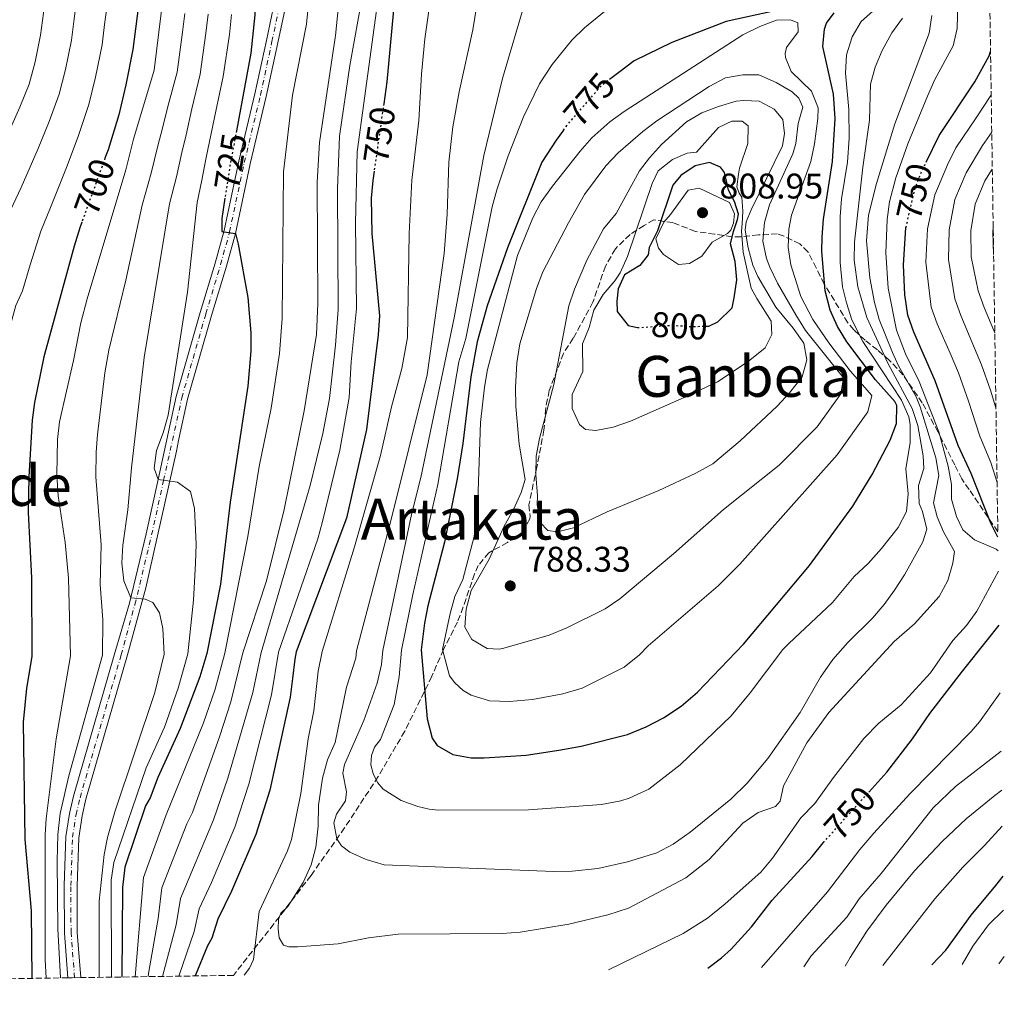
# Model space of a CAD drawing. Units: metres. Extents: x 599915 to 603338, y 4777747 to 4780111.
# Drawn here: x 603061 to 603338, y 4777788 to 4778063 of the extents above; entities that cross this region are included whole.
import ezdxf
from ezdxf.enums import TextEntityAlignment as Align

# ---------------------------------------------------------------- set-up
doc = ezdxf.new("R2010")
doc.units = ezdxf.units.M
doc.header["$MEASUREMENT"] = 0
for name, pattern in [('DGN Style 3', [2.435891, 1.739922, -0.695969]), ('DGN Style 4', [2.785615, 1.391938, -0.695969, 0.00174, -0.695969]), ('DGN Style 5', [1.217945, 0.521977, -0.695969])]:
    doc.linetypes.add(name, pattern=pattern)
for name, color, linetype, lineweight in [('Cota de curva de nivel directora', 7, 'Continuous', 0), ('Cota de punto acotado terreno', 7, 'Continuous', 0), ('Curva de nivel directora', 30, 'Continuous', 30), ('Curva de nivel directora no vista', 30, 'DGN Style 5', 30), ('Curva de nivel intermedia', 30, 'Continuous', 0), ('Eje pista sin pavimentar', 7, 'DGN Style 4', 0), ('Línea de pista sin pavimentar', 7, 'Continuous', 0), ('Pista sin pavimentar', 9, 'Continuous', 0), ('Punto acotado terreno (símbolo)', 7, 'Continuous', 0), ('Texto de rotulación de espacio menor sin especificar', 7, 'Continuous', 0), ('Texto de Área (paraje) menor', 7, 'Continuous', 0), ('Zona arbolada', 92, 'DGN Style 3', 0)]:
    doc.layers.add(name, color=color, linetype=linetype, lineweight=lineweight)
doc.styles.add('Style-Arial', font='arial.ttf')

# ---------------------------------------------------------------- blocks, each defined once
blk = doc.blocks.new('5PATER')
at = {"layer": 'Punto acotado terreno (símbolo)', "linetype": 'Continuous', "lineweight": 0}
h = blk.add_hatch(color=51, dxfattribs=at)
edge = h.paths.add_edge_path()
edge.add_ellipse((0, 0), major_axis=(-0.11, -0.111), ratio=0.999422, start_angle=0, end_angle=360)

msp = doc.modelspace()

# ---------------------------------------------------------------- linework, layer by layer
at = {"layer": 'Curva de nivel directora', "color": 30, "linetype": 'Continuous', "lineweight": 30, "flags": 128}
for points, elevation in [([(603065.68, 4778281.58), (603069.22, 4778271.34), (603071.79, 4778261.22), (603073.44, 4778251.08), (603073.63, 4778245.47), (603073.35, 4778215.92), (603071.56, 4778184.48), (603071.63, 4778163.72), (603072.14, 4778158.55), (603074.49, 4778145.06), (603076.09, 4778140.32), (603084.31, 4778122.44), (603090.34, 4778107.85), (603092.23, 4778101.97), (603094.55, 4778091.35), (603094.86, 4778075.15), (603094.63, 4778069.83), (603092.67, 4778054.47), (603090.73, 4778044.58), (603088.73, 4778036.11), (603085.73, 4778026.33), (603084.87, 4778023.95)], 700), ([(603119.48, 4778202.78), (603118.93, 4778197.07), (603118.94, 4778191.09), (603116.5, 4778162.67), (603116.19, 4778147.17), (603117.09, 4778140.33), (603121.36, 4778117.44), (603123.14, 4778112.77), (603125.86, 4778100.53), (603126.89, 4778090.39), (603127.58, 4778076.53), (603127.04, 4778064.24), (603125.89, 4778053.43), (603121.83, 4778031.66)], 725), ([(603166.86, 4778074.83), (603164.12, 4778045.39), (603163.24, 4778039.26)], 750), ([(603213.75, 4778031.81), (603211.7, 4778029), (603207.67, 4778022.78), (603198.02, 4777998.71), (603192.33, 4777982.41), (603189.47, 4777972.3), (603187.7, 4777962.46), (603185.48, 4777943.69), (603183.92, 4777933.81), (603180.28, 4777915.97), (603175.66, 4777898.11), (603174.67, 4777893.21), (603173.72, 4777885.72), (603175.47, 4777866.3), (603176.89, 4777860.89), (603178.21, 4777858.76), (603182.68, 4777856.31), (603187.81, 4777855.37), (603191.42, 4777855.37), (603203.28, 4777856.1), (603212.5, 4777857.47), (603218.75, 4777858.66), (603231.75, 4777861.87), (603237, 4777864.04), (603241.85, 4777866.55), (603246.86, 4777869.86), (603251.45, 4777873.84), (603264.41, 4777887.3), (603282.93, 4777909.38), (603295.08, 4777926.14), (603300.56, 4777935.01), (603305.58, 4777944.65), (603307.34, 4777949.34), (603307.51, 4777954.43), (603306.94, 4777955.54), (603301.47, 4777961.66), (603293.46, 4777972.32), (603290.82, 4777976.64), (603288.76, 4777981.23), (603287.33, 4777986.6), (603286.41, 4777997.66), (603286.52, 4778001.78), (603286.82, 4778006.77), (603289.35, 4778023.05), (603290.1, 4778035.14), (603289.67, 4778041.91), (603286.71, 4778055.31), (603287.17, 4778060.26), (603287.7, 4778061.9), (603289.84, 4778064.81)], 775), ([(603272.81, 4778065.24), (603259.54, 4778062.33), (603244.25, 4778056.45), (603233.64, 4778051.35), (603229.35, 4778048.05), (603226.67, 4778046.04)], 775), ([(603315.68, 4778022.78), (603319.34, 4778030.31), (603329.38, 4778045.4), (603333.4, 4778052.75), (603333.82, 4778053.92)], 750), ([(603253.8, 4777976.72), (603254.67, 4777976.75), (603257.12, 4777977.96), (603261.15, 4777981.9), (603261.78, 4777984.69), (603262.52, 4777989.75), (603261.99, 4777994.94), (603260.71, 4777999.87), (603261.58, 4778003.29), (603262.71, 4778006.71), (603262.96, 4778008.23), (603261.8, 4778011.77), (603260.15, 4778014.93), (603259.65, 4778017.11), (603259.01, 4778019.92), (603257.86, 4778021.44), (603254.82, 4778022.69), (603250.78, 4778021.79), (603246.74, 4778019.12), (603244.47, 4778016.33), (603240.21, 4778003.53), (603237.82, 4777998.84), (603237.58, 4777996.81), (603235.19, 4777993.77), (603230.89, 4777991.16), (603229.13, 4777987.17), (603228.77, 4777983.75), (603228.9, 4777980.84), (603231.96, 4777976.92), (603234.55, 4777976.34)], 800), ([(603160.52, 4778020.27), (603160.16, 4778017.71), (603159.7, 4778012.74), (603159.88, 4778002.75), (603162.08, 4777979.58), (603161.67, 4777974.27), (603158.4, 4777947.68), (603152.73, 4777922.71), (603138.63, 4777885.11), (603138.24, 4777883.12), (603137.58, 4777877.63), (603136.95, 4777872.35), (603131.17, 4777846.28), (603127.29, 4777833.74), (603120.46, 4777817.88), (603116.56, 4777809.95), (603114.94, 4777804.67), (603113.7, 4777802.5), (603110.18, 4777794.01)], 750), ([(603118.59, 4778012.72), (603117.7, 4778006.96), (603117.72, 4778003.29), (603121.52, 4778002.79), (603122.27, 4777999.76), (603125.04, 4777984.8), (603125.83, 4777974.8), (603125.85, 4777969.81), (603125.02, 4777959.87), (603120.02, 4777927.22), (603117.33, 4777904.16), (603113.47, 4777884.68), (603111.55, 4777878.13), (603106.03, 4777863.6), (603099.69, 4777849.81), (603097.57, 4777844.11), (603096.27, 4777841.8), (603090.44, 4777824.63), (603089.82, 4777818.85), (603089.63, 4777793.71)], 725), ([(603078.34, 4778005.91), (603077.79, 4778004.4), (603076.18, 4777999.19), (603067.67, 4777968.1), (603065.09, 4777955.21), (603064.42, 4777950.26), (603063.43, 4777934.31), (603063.29, 4777924.31), (603064.24, 4777905.97), (603064.32, 4777883.82), (603062.79, 4777874.88), (603061.86, 4777865.32), (603062.38, 4777832.37), (603064.15, 4777812.28), (603064.26, 4777793.33)], 700), ([(603335.89, 4777917.39), (603333.89, 4777921.32), (603328.36, 4777935.27), (603324.69, 4777943.13), (603318.29, 4777961.33), (603312.23, 4777975.04), (603310.58, 4777979.78), (603309.73, 4777985.5), (603309.32, 4777993.95), (603310.04, 4778004.33), (603310.05, 4778004.38)], 750), ([(603299.59, 4777845.7), (603304.64, 4777851.32), (603311.91, 4777860.66), (603316.74, 4777867.8), (603325.93, 4777879.72), (603332.98, 4777888.49), (603336.27, 4777892.66)], 750), ([(603254.31, 4777796.16), (603258.22, 4777799.08), (603260.94, 4777801.57), (603266.66, 4777807.78), (603272.39, 4777815.31), (603283.69, 4777827.57), (603286.78, 4777831.41)], 750), ([(603317.32, 4777797.1), (603321.26, 4777801.3), (603328.36, 4777811.11), (603335.32, 4777819.4), (603337.34, 4777822.07)], 725)]:
    msp.add_lwpolyline(points, dxfattribs=dict(at, elevation=elevation))
at = {"layer": 'Curva de nivel directora no vista', "color": 30, "linetype": 'DGN Style 5', "lineweight": 30, "flags": 128}
for points, elevation in [([(603213.75, 4778031.81), (603214.85, 4778033.31), (603224.43, 4778044.36), (603226.67, 4778046.04)], 775), ([(603163.24, 4778039.26), (603160.52, 4778020.27)], 750), ([(603121.83, 4778031.66), (603119.99, 4778021.78), (603118.59, 4778012.72)], 725), ([(603084.87, 4778023.95), (603078.34, 4778005.91)], 700), ([(603310.05, 4778004.38), (603312.47, 4778015.01), (603314.28, 4778019.9), (603315.68, 4778022.78)], 750), ([(603234.55, 4777976.34), (603234.74, 4777976.3), (603243.91, 4777976.96), (603249.67, 4777976.61), (603253.8, 4777976.72)], 800), ([(603286.78, 4777831.41), (603287.09, 4777831.8), (603299.59, 4777845.7)], 750)]:
    msp.add_lwpolyline(points, dxfattribs=dict(at, elevation=elevation))
at = {"layer": 'Curva de nivel intermedia', "color": 30, "linetype": 'Continuous', "lineweight": 0, "flags": 128}
for points, elevation in [([(603077.95, 4778227.45), (603078.45, 4778197.45), (603077.95, 4778187.01), (603077.94, 4778177.01), (603079.08, 4778159.87), (603080.7, 4778149.9), (603084.23, 4778137.36), (603087.89, 4778127.55), (603095.84, 4778109.06), (603097.76, 4778103.5), (603100.09, 4778093.75), (603100.86, 4778087.94), (603101.13, 4778080.86), (603100.69, 4778064.72), (603098.65, 4778048.71), (603092.93, 4778029.26), (603090.72, 4778020.71), (603079.87, 4777984.4)], 705), ([(603060.33, 4778114.84), (603061.83, 4778109.35), (603064.36, 4778102.5), (603065.71, 4778097.2), (603067.81, 4778087.07), (603068.6, 4778081.29), (603068.48, 4778071.68), (603067.58, 4778064.74), (603066.78, 4778058.51), (603065.26, 4778051.06), (603063.56, 4778044.8), (603060.92, 4778038.26), (603057.94, 4778031.55)], 685), ([(603153.8, 4778099.12), (603149.71, 4778058.45), (603145.18, 4778028.36), (603144.55, 4778017.17), (603144.67, 4777983.13), (603144.32, 4777974.4), (603140.84, 4777952.94), (603135.25, 4777925.16), (603130.27, 4777905.13), (603123.64, 4777884.85), (603120.21, 4777871.06), (603117.1, 4777861.24), (603109.46, 4777839.96), (603107.89, 4777836.74), (603100.88, 4777818.76), (603099.84, 4777810.18), (603097.17, 4777795.23), (603097.01, 4777793.82)], 735), ([(603161.03, 4778090.61), (603153.74, 4778049.97), (603150.82, 4778030.18), (603150.24, 4778015.37), (603150.39, 4777981.38), (603149.64, 4777971.33), (603147.94, 4777956.38), (603146.15, 4777946.54), (603142.57, 4777931.94), (603128.82, 4777884.94), (603126.43, 4777873.73), (603119.44, 4777849.58), (603115.4, 4777837.89), (603106.11, 4777815.82), (603104.87, 4777808.34), (603101.05, 4777793.88)], 740), ([(603143.4, 4778080.94), (603141.55, 4778061.59), (603137.61, 4778041.63), (603135.03, 4778020.11), (603134.67, 4777978.85), (603133.93, 4777969.02), (603131.63, 4777953.63), (603128.21, 4777937.29), (603125.06, 4777917.54), (603118.56, 4777884.76), (603115.81, 4777874.62), (603112.54, 4777865.19), (603102.08, 4777839.27), (603095.66, 4777821.69), (603093.32, 4777793.76)], 730), ([(603163.52, 4778082.68), (603155.79, 4778025.76), (603155.28, 4778005.64), (603155.61, 4777981.66), (603154.11, 4777966.71), (603153.53, 4777956.63), (603150.9, 4777941.86), (603146.04, 4777921.77), (603144.7, 4777916.96), (603133.68, 4777885.03), (603131.69, 4777873.04), (603125.31, 4777847.93), (603121.35, 4777835.81), (603114.82, 4777820.3), (603111.33, 4777812.88), (603109.91, 4777806.5), (603105.61, 4777793.94)], 745), ([(603077.41, 4778076.26), (603077.19, 4778071.07), (603076.18, 4778063.13), (603075.41, 4778057.17), (603073.75, 4778048.9), (603071.95, 4778041.91), (603069.19, 4778034.29), (603066.07, 4778026.68), (603061.26, 4778015.74), (603057.51, 4778007.69)], 690), ([(603190.6, 4778074.6), (603188.25, 4778060.04), (603184.44, 4778042.6), (603182.62, 4778032.75), (603181.55, 4778022.81), (603181.02, 4778008.18), (603180.18, 4777997.17), (603175.44, 4777963.06), (603165.09, 4777921.64), (603155.6, 4777885.41), (603155.38, 4777883.34), (603152.74, 4777875.24), (603149.56, 4777859.62), (603147.43, 4777854.78), (603145.97, 4777849.66), (603144.91, 4777842.06), (603144.78, 4777836.11), (603144.11, 4777830.21), (603142.82, 4777825.26), (603140.54, 4777820.3), (603136.3, 4777813.52), (603134.33, 4777811.69), (603133.68, 4777809.88), (603133.53, 4777807.24), (603133.84, 4777804.76), (603135.04, 4777802.64), (603136.53, 4777802.15), (603139.03, 4777802.15), (603150.38, 4777803.01), (603158.92, 4777804.75), (603167.33, 4777805.77), (603196.57, 4777805.91), (603201.56, 4777806.35), (603215.25, 4777808.54), (603226.22, 4777811.21), (603232.08, 4777813.08), (603248.12, 4777821.59), (603254.69, 4777826.73), (603264.18, 4777837), (603268.47, 4777839.93), (603273.37, 4777841.67), (603274.69, 4777843.16), (603275.65, 4777847.45), (603282.17, 4777859.52), (603288.34, 4777868.06), (603306.74, 4777888.03), (603312.45, 4777893), (603319.41, 4777900.73), (603321.86, 4777905.24), (603323.19, 4777910.06), (603323.68, 4777913.35), (603320.62, 4777918.91), (603318.84, 4777923.08), (603317.81, 4777927), (603319.32, 4777934.73), (603318.4, 4777939.65), (603314.04, 4777954.06), (603312.87, 4777956.83), (603307.93, 4777965.56), (603306.25, 4777969.27), (603302.54, 4777978.56), (603301.16, 4777983.38), (603299.92, 4777990.3), (603298.94, 4778000.71), (603299.55, 4778007.92), (603301.72, 4778016.83), (603306.92, 4778033.64), (603316.61, 4778059.1), (603317.32, 4778064.05)], 760), ([(603085.91, 4778070.45), (603084.77, 4778061.52), (603084.04, 4778055.82), (603082.24, 4778046.74), (603080.34, 4778039.01), (603077.46, 4778030.31), (603074.2, 4778021.8), (603069.53, 4778010.07), (603066.84, 4778003.44), (603063.86, 4777993.92)], 695), ([(603203.33, 4778069.31), (603196.63, 4778046.39), (603191.35, 4778024.72), (603183.05, 4777979.09), (603173.64, 4777934.12), (603171.08, 4777923.78), (603162.99, 4777885.54), (603162.59, 4777881.56), (603161.39, 4777876.36), (603157.59, 4777865.82), (603152.21, 4777853.49), (603151.73, 4777851.01), (603152.75, 4777845.75), (603152.44, 4777843.27), (603149.99, 4777839.48), (603149.16, 4777837.09), (603150.03, 4777832.55), (603151.36, 4777830.58), (603153.67, 4777828.78), (603158.31, 4777826.72), (603163.38, 4777825.29), (603211.04, 4777823.35), (603216.18, 4777823.49), (603223.4, 4777824.24), (603231.77, 4777826.1), (603240.01, 4777828.63), (603244.62, 4777831.07), (603249.37, 4777834.45), (603260.79, 4777843.7), (603265.44, 4777848.22), (603271.21, 4777855.17), (603280.31, 4777868.08), (603286.01, 4777877.98), (603289.45, 4777882.96), (603293.71, 4777887.81), (603300.64, 4777894.64), (603303.88, 4777898.44), (603306.82, 4777902.51), (603309.59, 4777906.82), (603314.74, 4777916.08), (603315.87, 4777919.62), (603314.71, 4777924.56), (603313.73, 4777926.89), (603313.55, 4777931.93), (603315.05, 4777936.71), (603314.91, 4777940.25), (603313.42, 4777948.76), (603311.82, 4777953.53), (603304.94, 4777966.28), (603299.08, 4777979.17), (603296.51, 4777987.77), (603295.47, 4777995.29), (603295.58, 4778000.29), (603297.93, 4778021.44), (603299.76, 4778034.6), (603300.03, 4778044.71), (603301.35, 4778049.54), (603303.36, 4778054.23), (603306.11, 4778059.17), (603309.04, 4778063.27)], 765), ([(603335.95, 4777913.58), (603335.43, 4777914.02), (603329.35, 4777916.66), (603326.05, 4777919.43), (603324.26, 4777923.22), (603322.85, 4777928.02), (603322.84, 4777932.2), (603321.88, 4777937.33), (603319.24, 4777946.99), (603313.75, 4777961.14), (603309.93, 4777968.91), (603307.41, 4777975.6), (603305.06, 4777987.37), (603304.4, 4777997.37), (603304.75, 4778006.69), (603305.41, 4778011.65), (603307.16, 4778018.41), (603310.53, 4778027.98), (603316.07, 4778041.39), (603318.17, 4778046.04), (603323.29, 4778055.52), (603324.4, 4778060.4), (603324.74, 4778071.54)], 755), ([(603176.31, 4778067.96), (603174.83, 4778057.53), (603173.85, 4778047.58), (603173.14, 4778034.54), (603171.17, 4778017.75), (603170.35, 4778002.77), (603169.93, 4777973.52), (603168.33, 4777964.8), (603165.46, 4777954.03), (603162.33, 4777940.35), (603154.97, 4777914.63), (603145.96, 4777885.24), (603144.81, 4777879.66), (603143.56, 4777868.59), (603142.03, 4777860.68), (603139.9, 4777845.34), (603137.27, 4777832.34), (603136.21, 4777829.17), (603128.23, 4777812.15), (603126.66, 4777798.63), (603125.53, 4777796.15), (603124, 4777794.22)], 755), ([(603113.87, 4778064.48), (603113.24, 4778059.08), (603111.61, 4778047.53), (603109.28, 4778037.82), (603107.66, 4778030.5), (603106.46, 4778025.52), (603104.97, 4778018.74), (603103.04, 4778011.08), (603095.85, 4777967.9), (603092.36, 4777936.85), (603091.32, 4777925.11), (603089.91, 4777915.1), (603089.57, 4777910.09), (603090.17, 4777905.09), (603092.1, 4777900.36), (603096.15, 4777899.99), (603098.31, 4777898.99), (603100.22, 4777896.08), (603101.12, 4777891.66), (603101.53, 4777884.47), (603098.91, 4777873.71), (603087.63, 4777840.18), (603085.58, 4777832.97), (603084.62, 4777828.14), (603083.27, 4777815.05), (603083.25, 4777793.61)], 715), ([(603120.46, 4778064.36), (603119.83, 4778058.74), (603118.09, 4778046.94), (603116.01, 4778037.17), (603114.28, 4778028.6), (603113.22, 4778023.65), (603112.09, 4778017.76), (603110.74, 4778011.46), (603108.05, 4777986.26), (603102.61, 4777951.69), (603101.19, 4777946.73), (603099.33, 4777941.76), (603098.7, 4777936.83), (603099.78, 4777933.62), (603105.22, 4777932.88), (603108.9, 4777930.24), (603110.06, 4777925.43), (603110.48, 4777915.37), (603110.27, 4777910.06), (603109.71, 4777899.63), (603108.2, 4777884.58), (603105.41, 4777874.9), (603101.56, 4777863.97), (603096.48, 4777852.55), (603087.32, 4777825.91), (603086.61, 4777820.94), (603086.7, 4777793.66)], 720), ([(603107.28, 4778064.6), (603106.65, 4778059.42), (603105.13, 4778048.12), (603102.56, 4778038.47), (603101.04, 4778032.41), (603099.7, 4778027.39), (603097.84, 4778019.72), (603095.33, 4778010.7)], 710), ([(603225.28, 4778065.23), (603219.68, 4778060.63), (603216.09, 4778057.15), (603210.55, 4778050.3), (603207.05, 4778044.85), (603202.5, 4778035.59), (603198.2, 4778024.56), (603194.98, 4778015.09), (603193.73, 4778010.25), (603186.27, 4777973.27), (603184.31, 4777966.71), (603178.47, 4777932.19), (603171.42, 4777901.24), (603168.24, 4777885.63), (603167.61, 4777878.11), (603166.12, 4777870.37), (603162.33, 4777860.5), (603160.59, 4777858.31), (603159.78, 4777856), (603159.63, 4777853.37), (603160.22, 4777850.94), (603161.47, 4777848.43), (603163.07, 4777846.51), (603168.09, 4777843.36), (603172.79, 4777841.65), (603176.01, 4777840.94), (603178.49, 4777840.62), (603203.89, 4777840.75), (603224.44, 4777842.21), (603229.86, 4777843.23), (603232.25, 4777844), (603237.77, 4777846.57), (603246.57, 4777853.33), (603260.88, 4777867.14), (603266.28, 4777873.6), (603275.43, 4777885.84), (603277.15, 4777887.52), (603289.42, 4777898.97), (603295.47, 4777906.34), (603299.38, 4777910.02), (603303.16, 4777914.21), (603307.84, 4777920.06), (603310.24, 4777924.57), (603310.7, 4777929.55), (603310.04, 4777936.63), (603311.18, 4777944.04), (603311.26, 4777949.04), (603310.87, 4777951.24), (603308.83, 4777955.86), (603297.89, 4777972.4), (603294.87, 4777978.48), (603293.3, 4777983.27), (603292.22, 4777987.8), (603291.52, 4777994.65), (603291.53, 4778007.51), (603291.93, 4778012.5), (603293.62, 4778022.83), (603294.1, 4778029.53), (603293.97, 4778037.59), (603293.05, 4778047.88), (603293.32, 4778053.04), (603294.91, 4778058.07), (603297.44, 4778062.38), (603300.72, 4778065.3)], 770), ([(603277.57, 4778062.88), (603273.65, 4778062.74), (603268.98, 4778060.94), (603264.22, 4778058.64), (603230.81, 4778037.09), (603226.76, 4778034.14), (603221.76, 4778029.65), (603218.48, 4778025.87), (603210.67, 4778016.07), (603207.52, 4778011.63), (603205.18, 4778007.2), (603200.82, 4777996.57), (603192.39, 4777964.53), (603191.54, 4777959.59), (603190.47, 4777949.64), (603189.73, 4777927.54), (603188.69, 4777917.59), (603185.47, 4777905.52), (603183.26, 4777900.72), (603181.87, 4777895.88), (603179.72, 4777885.83), (603181.73, 4777878.38), (603183.24, 4777876.39), (603185.54, 4777874.28), (603187.85, 4777872.97), (603192.92, 4777871.38), (603198.6, 4777871.2), (603205.02, 4777871.74), (603213.56, 4777873.29), (603219.05, 4777874.93), (603230.81, 4777880.81), (603235.11, 4777884.33), (603237.58, 4777886.83), (603257.23, 4777903.74), (603263.32, 4777909.83), (603290.67, 4777940.55), (603299.36, 4777952.61), (603300.48, 4777957.17), (603294.38, 4777964.11), (603288.34, 4777972.07), (603283.86, 4777978.62), (603280.51, 4777985.06), (603277.69, 4777993.91), (603276.92, 4777998.85), (603277.15, 4778004.03), (603277.9, 4778007.96), (603283.28, 4778023.04), (603284.3, 4778027.95), (603285.26, 4778035.07), (603285.38, 4778038.11), (603283.52, 4778042.77), (603277.75, 4778048.33), (603276.22, 4778052.25), (603276.09, 4778053.39), (603276.46, 4778055.03), (603279.73, 4778059.47), (603279.6, 4778062), (603277.57, 4778062.88)], 780), ([(603268.65, 4778047.36), (603264.22, 4778047.34), (603259.29, 4778046.49), (603254.76, 4778044.06), (603240.01, 4778034.46), (603236.03, 4778031.46), (603229.12, 4778025.45), (603225.64, 4778021.81), (603219.7, 4778013.76), (603215.14, 4778005.78), (603207.98, 4777991.96), (603206.15, 4777987.31), (603201.45, 4777971.71), (603200.62, 4777966.36), (603200.25, 4777959.48), (603200.36, 4777954.16), (603201.31, 4777943.55), (603203, 4777933.6), (603201.88, 4777929.93), (603199.81, 4777925.38), (603196.97, 4777920.3), (603192.91, 4777911.15), (603187.81, 4777902.34), (603186.43, 4777897.1), (603186.07, 4777892.04), (603187.98, 4777888.63), (603192.29, 4777886.05), (603195.69, 4777885.87), (603196.98, 4777886.13), (603209.7, 4777889.82), (603214.74, 4777891.88), (603225.5, 4777897.22), (603229.65, 4777900.08), (603244.71, 4777912.71), (603258.71, 4777925.2), (603274.39, 4777937.65), (603285.08, 4777948.45), (603291.75, 4777957.72), (603292.49, 4777962.15), (603281.77, 4777975.53), (603279.09, 4777979.93), (603273.92, 4777988.78), (603271.77, 4777993.3), (603270.86, 4777995.73), (603269.85, 4778000.63), (603270.3, 4778005.89), (603271.69, 4778010.79), (603278.22, 4778025.12), (603279.1, 4778028.03), (603279.71, 4778033.73), (603281.08, 4778038.29), (603279.94, 4778040.82), (603278.03, 4778042.58), (603273.59, 4778045.22), (603268.65, 4778047.36)], 785), ([(603334, 4778041.81), (603333.87, 4778041.56), (603329.75, 4778035.29), (603324.02, 4778026.85), (603321.72, 4778022.12), (603318.14, 4778013.68), (603316.13, 4778004.05), (603315.66, 4777994.68), (603317.16, 4777982.08), (603318.84, 4777977.35), (603322.43, 4777969.11), (603324.77, 4777963.59), (603327.59, 4777955.64), (603330.82, 4777945.8), (603333.92, 4777938.41), (603335.66, 4777932.73)], 745), ([(603264.5, 4778040.19), (603262.35, 4778039.93), (603257.3, 4778038.52), (603252.62, 4778036.73), (603248.36, 4778034.12), (603241.28, 4778027.77), (603237.94, 4778024.07), (603235.09, 4778020.34), (603228.55, 4778008.42), (603225.02, 4778004.11), (603220.3, 4777995.29), (603216.86, 4777987.12), (603215.23, 4777982.39), (603211.01, 4777960.27), (603207.02, 4777945.08), (603206.04, 4777940.17), (603205.96, 4777935), (603206.44, 4777929), (603206.32, 4777926.47), (603207.23, 4777921.53), (603209.38, 4777919.26), (603212.04, 4777918.89), (603216.6, 4777920.05), (603226.07, 4777924.51), (603240.55, 4777930.51), (603250.96, 4777935.36), (603255.76, 4777938.03), (603263.41, 4777944.49), (603273.8, 4777954.17), (603277.33, 4777957.98), (603280.86, 4777962.42), (603282.21, 4777967.29), (603281.33, 4777971.92), (603278.31, 4777976.12), (603273.45, 4777982.01), (603268.43, 4777990.64), (603266.95, 4777993.88), (603265.67, 4777998.69), (603264.87, 4778003.71), (603265.13, 4778006.03), (603266.51, 4778009.45), (603275.31, 4778027.45), (603275.93, 4778030.87), (603275.41, 4778034.79), (603272.99, 4778037.69), (603268.81, 4778039.95), (603264.5, 4778040.19)], 790), ([(603264.02, 4778034.37), (603261.11, 4778034.36), (603257.32, 4778032.57), (603251.14, 4778025.59), (603248.49, 4778025.33), (603244.44, 4778023.54), (603240.4, 4778020.36), (603238.65, 4778016.81), (603231.76, 4777996.29), (603229.68, 4777991.74), (603228.24, 4777989.44), (603224.96, 4777985.63), (603222.32, 4777981.19), (603220.95, 4777976.38), (603219.07, 4777971.74), (603219.22, 4777963.97), (603216.21, 4777957.51), (603216.22, 4777953.58), (603218.29, 4777949.04), (603219.91, 4777947.65), (603222.82, 4777947.41), (603227.75, 4777948.27), (603232.58, 4777950.02), (603247.72, 4777956.61), (603257.09, 4777961.07), (603265.71, 4777966.73), (603270.45, 4777970.61), (603272.33, 4777974.41), (603272.19, 4777978.08), (603268.12, 4777984.52), (603266.55, 4777987.4), (603264.23, 4777997.52), (603263.83, 4778003.46), (603263.95, 4778005.49), (603264.19, 4778009.03), (603263.92, 4778012.96), (603263.16, 4778014.09), (603262.52, 4778015.86), (603263.01, 4778019.41), (603263.25, 4778021.1), (603265.56, 4778028.05), (603265.7, 4778033.05), (603264.02, 4778034.37)], 795), ([(603334.16, 4778031.28), (603331.55, 4778027.5), (603326.98, 4778019.84), (603323.82, 4778012.36), (603322.23, 4778003.77), (603322, 4777995.42), (603323.74, 4777984.38), (603325.44, 4777979.67), (603328.59, 4777972.32), (603331.25, 4777965.85), (603333.82, 4777958.72), (603335.34, 4777953.73)], 740), ([(603335.02, 4777974.86), (603334.75, 4777975.53), (603332.05, 4777981.98), (603330.31, 4777986.68), (603328.34, 4777996.16), (603328.32, 4778003.49), (603329.49, 4778011.03), (603332.24, 4778017.56), (603334.32, 4778020.89)], 735), ([(603251.94, 4778015.47), (603248.78, 4778014.95), (603243.86, 4778008.1), (603241.97, 4778005.94), (603239.71, 4778001.25), (603240.48, 4777998.6), (603241.88, 4777996.83), (603246.07, 4777994.06), (603249.23, 4777994.32), (603252.64, 4777996.36), (603255.53, 4778000.3), (603259.88, 4778002.79), (603260.84, 4778003.73), (603261.59, 4778005.63), (603261.83, 4778008.29), (603260.43, 4778011.45), (603251.94, 4778015.47)], 805), ([(603095.33, 4778010.7), (603090.72, 4777989.67), (603085.95, 4777969.99), (603084.87, 4777963.58), (603082.78, 4777946.24), (603082.37, 4777941.25), (603082.31, 4777934.34), (603083.77, 4777915.18), (603083.56, 4777904.1), (603084.27, 4777894.12), (603084.15, 4777884.17), (603074.73, 4777850.23), (603072.3, 4777839.69), (603071.63, 4777833.8), (603071.4, 4777826.3), (603071.64, 4777807.29), (603072.35, 4777793.45)], 710), ([(603334.68, 4777996.87), (603334.68, 4777996.9), (603334.42, 4778003.21), (603334.57, 4778004.52)], 730), ([(603063.86, 4777993.92), (603061.69, 4777986.69), (603059.83, 4777982.54), (603057.86, 4777975.33), (603056.41, 4777970.44), (603055.04, 4777962.77), (603054.11, 4777956.85), (603053.37, 4777950.81), (603053.01, 4777945.04), (603052.7, 4777940.05), (603052.33, 4777934.06), (603051.98, 4777923.06), (603052.24, 4777915.38), (603052.48, 4777905.39), (603052.11, 4777883.61), (603051.18, 4777876.99), (603050.64, 4777866.41), (603051.97, 4777831.91), (603053.78, 4777811.57), (603054.26, 4777793.18)], 695), ([(603079.87, 4777984.4), (603078.1, 4777977.63), (603076.06, 4777967.06), (603072.12, 4777949.77), (603071.48, 4777944.8), (603071.32, 4777934.9), (603071.69, 4777929.02), (603073.64, 4777915.86), (603074.61, 4777905.9), (603075.16, 4777884.01), (603071.13, 4777860.68), (603068.29, 4777838.22), (603068.06, 4777833.8), (603068.08, 4777798.67), (603068.32, 4777793.39)], 705), ([(603226.42, 4777795.75), (603247.39, 4777805.93), (603254.29, 4777810.25), (603259.21, 4777814.24), (603269.21, 4777823.19), (603272.52, 4777827.17), (603280.52, 4777838.43), (603284.4, 4777842.48), (603289.65, 4777849.84), (603298.18, 4777860.78), (603302.41, 4777865.07), (603308.67, 4777870.26), (603316.97, 4777879.25), (603323.21, 4777888.32), (603327.1, 4777892.5), (603329.99, 4777896.58), (603336.04, 4777907.81)], 755), ([(603269.42, 4777796.39), (603288.01, 4777817.62), (603297.07, 4777829.59), (603300.98, 4777834.2), (603311.12, 4777845.25), (603328.39, 4777862.78), (603330.67, 4777865.47), (603336.56, 4777873.61)], 745), ([(603281.31, 4777796.56), (603283.41, 4777799.69), (603293.43, 4777810.57), (603296.93, 4777815.67), (603303.11, 4777822.85), (603317.73, 4777841.31), (603323.98, 4777847.29), (603336.81, 4777857.22)], 740), ([(603292.93, 4777796.74), (603294.32, 4777799.22), (603299.08, 4777806.58), (603304.45, 4777813.95), (603312.42, 4777823.59), (603320.21, 4777831.81), (603327.01, 4777838.18), (603335.03, 4777844.78), (603336.98, 4777846.2)], 735), ([(603303.51, 4777796.9), (603318.15, 4777815.7), (603325.99, 4777824.59), (603332.13, 4777830.7), (603337.13, 4777836.12)], 730), ([(603325.82, 4777797.23), (603328.84, 4777802.36), (603333.26, 4777808.41), (603337.49, 4777812.47)], 720), ([(603336.18, 4777797.38), (603337.69, 4777799.46)], 715)]:
    msp.add_lwpolyline(points, dxfattribs=dict(at, elevation=elevation))
at = {"layer": 'Eje pista sin pavimentar', "color": 7, "linetype": 'DGN Style 4', "lineweight": 0}
msp.add_polyline3d([(603076.33, 4777793.51, 710.87), (603075.32, 4777806.12, 711.3), (603075.29, 4777819.4, 711.95), (603075.76, 4777833, 712.6), (603076.72, 4777839.37, 712.62), (603077.85, 4777844.12, 712.62), (603089.39, 4777884.26, 712.62), (603093.29, 4777898.44, 714.12), (603097.98, 4777918, 717.57), (603101.34, 4777933.28, 720.05), (603106.47, 4777956.57, 722.65), (603113.2, 4777980.14, 723.6), (603117.38, 4777994.02, 724.61), (603119.88, 4778003.19, 724.98), (603124.03, 4778022.73, 725.1), (603128.58, 4778041.67, 725.73), (603131.81, 4778056.71, 725.97), (603134.66, 4778070.32, 726.68)], dxfattribs=at)
at = {"layer": 'Línea de pista sin pavimentar', "color": 7, "linetype": 'Continuous', "lineweight": 0}
for points in [[(603078.07, 4777793.53, 710.87), (603077.05, 4777806.19, 711.3), (603077.03, 4777819.37, 711.95), (603077.49, 4777832.84, 712.6), (603078.43, 4777839.03, 712.62), (603079.53, 4777843.67, 712.62), (603091.21, 4777884.29, 712.62), (603096.36, 4777903.09, 714.8), (603104.96, 4777941.55, 721.64), (603105.51, 4777944.52, 721.85), (603108.1, 4777956.15, 722.65), (603114.81, 4777979.67, 723.6), (603119, 4777993.55, 724.61), (603121.52, 4778002.79, 724.96), (603125.67, 4778022.36, 725.1), (603130.22, 4778041.29, 725.73), (603133.46, 4778056.37, 725.97), (603136.32, 4778070.04, 726.68), (603137.29, 4778077.57, 726.79), (603137.32, 4778088.19, 727.28), (603136.33, 4778109.35, 728.73), (603135.56, 4778118.38, 729.22), (603135.06, 4778121.59, 729.42), (603134.49, 4778123.99, 729.45)], [(603074.45, 4777793.48, 710.87), (603073.44, 4777806.04, 711.3), (603073.42, 4777819.43, 711.95), (603073.89, 4777833.18, 712.6), (603074.88, 4777839.73, 712.62), (603076.04, 4777844.59, 712.62), (603087.43, 4777884.22, 712.62), (603091.74, 4777898.86, 714.04), (603096.42, 4777918.36, 717.76), (603099.78, 4777933.62, 720.13), (603104.92, 4777956.96, 722.65), (603111.67, 4777980.59, 723.6), (603115.84, 4777994.46, 724.61), (603118.33, 4778003.57, 724.96), (603122.47, 4778023.08, 725.1), (603127.02, 4778042.02, 725.73), (603130.25, 4778057.05, 725.97), (603133.08, 4778070.59, 726.68)]]:
    msp.add_polyline3d(points, dxfattribs=at)
at = {"layer": 'Pista sin pavimentar', "color": 9, "linetype": 'Continuous', "lineweight": 0}
msp.add_polyline3d([(603136.32, 4778070.04, 726.68), (603133.46, 4778056.37, 725.97), (603130.22, 4778041.29, 725.73), (603125.67, 4778022.36, 725.1), (603121.52, 4778002.79, 725), (603119, 4777993.55, 724.61), (603114.81, 4777979.67, 723.6), (603108.1, 4777956.15, 722.65), (603105.51, 4777944.52, 721.85), (603104.96, 4777941.55, 721.64), (603096.36, 4777903.09, 714.8), (603091.21, 4777884.29, 712.62), (603079.53, 4777843.67, 712.62), (603078.43, 4777839.03, 712.62), (603077.49, 4777832.84, 712.6), (603077.03, 4777819.37, 711.95), (603077.05, 4777806.19, 711.3), (603078.07, 4777793.53, 710.87), (603074.45, 4777793.48, 710.87), (603073.44, 4777806.04, 711.3), (603073.42, 4777819.43, 711.95), (603073.89, 4777833.18, 712.6), (603074.88, 4777839.73, 712.62), (603076.04, 4777844.59, 712.62), (603087.43, 4777884.22, 712.62), (603091.74, 4777898.86, 714.04), (603096.42, 4777918.36, 717.76), (603099.78, 4777933.62, 720), (603104.92, 4777956.96, 722.65), (603111.67, 4777980.59, 723.6), (603115.84, 4777994.46, 724.61), (603118.33, 4778003.57, 724.96), (603122.47, 4778023.08, 725.1), (603127.02, 4778042.02, 725.73), (603130.25, 4778057.05, 725.97), (603133.08, 4778070.59, 726.68)], dxfattribs=at)
at = {"layer": 'Zona arbolada', "color": 92, "linetype": 'DGN Style 3', "lineweight": 0}
for points in [[(603332.69, 4778128.04, 722.46), (603335.87, 4777918.91, 760.4), (603327.81, 4777930.78, 762.37), (603325.76, 4777933.74, 764.5), (603323.76, 4777937.7, 766.8), (603319.06, 4777946.94, 771.04), (603314.63, 4777955.13, 774.37), (603309.2, 4777963.04, 777.47), (603305.39, 4777967.08, 779.05), (603302.01, 4777970.05, 781.25), (603298.58, 4777972.74, 783.75), (603295.38, 4777975.65, 786.25), (603293.71, 4777977.67, 787.6), (603287.09, 4777988.53, 793.92), (603284.8, 4777993.07, 796.46), (603282.5, 4777997.62, 799.62), (603280.22, 4777999.89, 800.88), (603275.77, 4778002, 799.94), (603273.88, 4778002.65, 800.25), (603268.57, 4778002.38, 803.73), (603263.71, 4778001.84, 805.09), (603261.23, 4778001.85, 805.31), (603256.29, 4778002.57, 804.99), (603250.85, 4778003.33, 805.31), (603244.51, 4778005.84, 805), (603239.19, 4778006.58, 803.42), (603236.41, 4778005.05, 800.88), (603232.48, 4778002.47, 799.11), (603228.35, 4777998.45, 798.67), (603225.57, 4777993.62, 798.67), (603222.06, 4777983.48, 795.82), (603219.74, 4777979.2, 794.74), (603216.53, 4777973.34, 794.56), (603213.76, 4777969.03, 793.61), (603209.75, 4777958.63, 792.34), (603208.78, 4777953.73, 792.33), (603208.27, 4777947.49, 792.98), (603206.29, 4777937.11, 792.98), (603204.05, 4777926.47, 791.71), (603204.37, 4777923.31, 791.63), (603204.31, 4777922.55, 791.95), (603202.24, 4777918.81, 791.16), (603198.01, 4777915.88, 790.6), (603192.77, 4777913.01, 789.89), (603189.8, 4777909.39, 788.04), (603188.74, 4777907.05, 786.81), (603185.57, 4777897.75, 784.16), (603183.96, 4777893.49, 782.77), (603180.02, 4777885.83, 780.14), (603176.79, 4777878.26, 776.81), (603169.13, 4777862.82, 772.77), (603161.67, 4777850.07, 770.36), (603152.23, 4777835.64, 764.17), (603142.79, 4777822.27, 761.08), (603132.35, 4777808.64, 757.91), (603124.81, 4777799.1, 755), (603120.97, 4777794.17, 752.91), (603078.07, 4777793.53, 710.87), (603074.45, 4777793.48, 710.87), (602706.9, 4777788, 538.27)], [(603335.87, 4777918.91, 760.4), (603327.81, 4777930.78, 762.37), (603325.76, 4777933.74, 764.5), (603323.76, 4777937.7, 766.8), (603319.06, 4777946.94, 771.04), (603314.63, 4777955.13, 774.37), (603309.2, 4777963.04, 777.47), (603305.39, 4777967.08, 779.05), (603302.01, 4777970.05, 781.25), (603298.58, 4777972.74, 783.75), (603295.38, 4777975.65, 786.25), (603293.71, 4777977.67, 787.6), (603287.09, 4777988.53, 793.92), (603284.8, 4777993.07, 796.46), (603282.5, 4777997.62, 799.62), (603280.22, 4777999.89, 800.88), (603275.77, 4778002, 799.94), (603273.88, 4778002.65, 800.25), (603268.57, 4778002.38, 803.73), (603263.71, 4778001.84, 805.09), (603261.23, 4778001.85, 805.31), (603256.29, 4778002.57, 804.99), (603250.85, 4778003.33, 805.31), (603244.51, 4778005.84, 805), (603239.19, 4778006.58, 803.42), (603236.41, 4778005.05, 800.88), (603232.48, 4778002.47, 799.11), (603228.35, 4777998.45, 798.67), (603225.57, 4777993.62, 798.67), (603222.06, 4777983.48, 795.82), (603219.74, 4777979.2, 794.74), (603216.53, 4777973.34, 794.56), (603213.76, 4777969.03, 793.61), (603209.75, 4777958.63, 792.34), (603208.78, 4777953.73, 792.33), (603208.27, 4777947.49, 792.98), (603206.29, 4777937.11, 792.98), (603204.05, 4777926.47, 791.71), (603204.37, 4777923.31, 791.63), (603204.31, 4777922.55, 791.95), (603202.24, 4777918.81, 791.16), (603198.01, 4777915.88, 790.6), (603192.77, 4777913.01, 789.89), (603189.8, 4777909.39, 788.04), (603188.74, 4777907.05, 786.81), (603185.57, 4777897.75, 784.16), (603183.96, 4777893.49, 782.77), (603180.02, 4777885.83, 780.14), (603176.79, 4777878.26, 776.81), (603169.13, 4777862.82, 772.77), (603161.67, 4777850.07, 770.36), (603152.23, 4777835.64, 764.17), (603142.79, 4777822.27, 761.08), (603132.35, 4777808.64, 757.91), (603124.81, 4777799.1, 755), (603120.97, 4777794.17, 752.91)]]:
    msp.add_polyline3d(points, dxfattribs=at)

# ---------------------------------------------------------------- block references
at = {"layer": 'Punto acotado terreno (símbolo)', "color": 7, "linetype": 'Continuous', "lineweight": 0, "xscale": 10, "yscale": 10, "zscale": 10}
for p in [(603252.85, 4778008.61, 808.95), (603198.8, 4777903.68, 788.33)]:
    msp.add_blockref('5PATER', p, dxfattribs=at)

# ---------------------------------------------------------------- texts
at = {"layer": 'Cota de curva de nivel directora', "color": 7, "linetype": 'Continuous', "lineweight": 0, "style": 'Style-Arial'}
for s, rotation, p in [('775', 49.0663, (603221.01, 4778040.42, 775)), ('750', 81.8606, (603161.99, 4778030.48, 750)), ('725', 81.2393, (603120.17, 4778022.97, 725)), ('700', 70.118, (603081.94, 4778015.87, 700)), ('750', 77.179, (603312.36, 4778014.54, 750)), ('800', 356.5153, (603246.34, 4777976.81, 800)), ('750', 48.0331, (603294.28, 4777839.8, 750))]:
    msp.add_text(s, height=7, rotation=rotation, dxfattribs=at).set_placement(p, align=Align.MIDDLE_CENTER)
at = {"layer": 'Cota de punto acotado terreno', "color": 7, "linetype": 'Continuous', "lineweight": 0, "style": 'Style-Arial'}
for s, p in [('808.95', (603257.62, 4778012.61, 808.95)), ('788.33', (603203.57, 4777907.68, 788.33))]:
    msp.add_text(s, height=7, dxfattribs=at).set_placement(p)
at = {"layer": 'Texto de rotulación de espacio menor sin especificar', "color": 7, "linetype": 'Continuous', "lineweight": 0, "style": 'Style-Arial'}
msp.add_text('Ganbelar', height=11.5, dxfattribs=at).set_placement((603267.41, 4777962.6, 795.96), align=Align.MIDDLE_CENTER)
at = {"layer": 'Texto de Área (paraje) menor', "color": 7, "linetype": 'Continuous', "lineweight": 0, "style": 'Style-Arial'}
for s, p in [('Bagalde', (603045.67, 4777931.91, 686.49)), ('Artakata', (603188.08, 4777922.46, 766.08))]:
    msp.add_text(s, height=11.5, dxfattribs=at).set_placement(p, align=Align.MIDDLE_CENTER)

doc.saveas('drawing.dxf')
